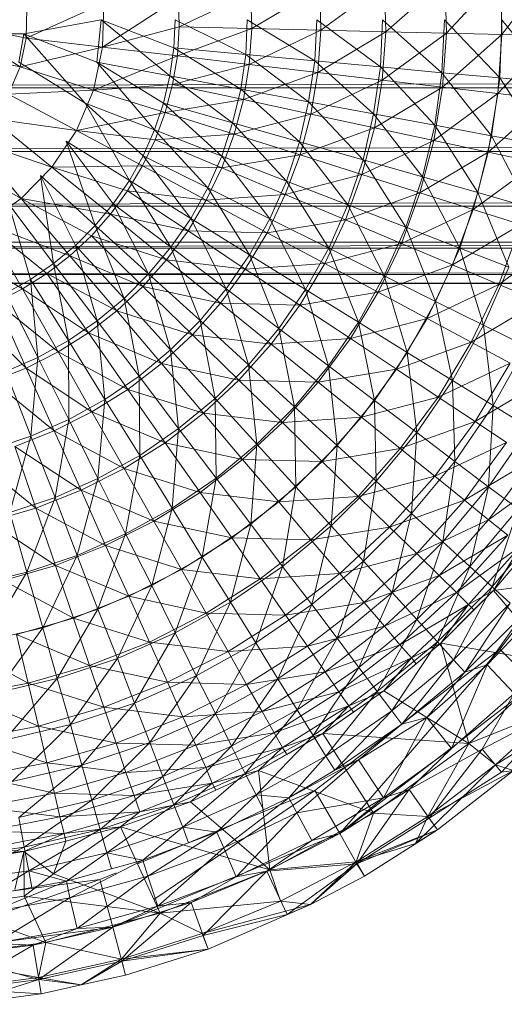
# Model space of a CAD drawing. Units: inches. Extents: x 19398 to 26118, y -1586 to 3166.
# Drawn here: x 20449 to 20478, y 0 to 60 of the extents above; entities that cross this region are included whole.
import ezdxf

# ---------------------------------------------------------------- set-up
doc = ezdxf.new("R2010")
doc.units = ezdxf.units.IN
doc.header["$MEASUREMENT"] = 0

msp = doc.modelspace()

# ---------------------------------------------------------------- linework, layer by layer
at = {"lineweight": 9}
for p, q in [((20481.091, 62.885), (20478.161, 59.078)), ((20471.045, 62.175), (20467.185, 59.335)), ((20471.115, 59.242), (20471.045, 62.175)), ((20474.719, 62.434), (20471.115, 59.242)), ((20474.789, 59.157), (20474.719, 62.434)), ((20478.068, 62.671), (20474.789, 59.157)), ((20478.161, 59.078), (20478.068, 62.671)), ((20462.929, 61.604), (20458.604, 59.536)), ((20462.999, 59.433), (20462.929, 61.604)), ((20467.115, 61.899), (20462.999, 59.433)), ((20467.185, 59.335), (20467.115, 61.899)), ((20454.023, 60.976), (20449.326, 58.859)), ((20458.558, 61.296), (20453.953, 58.312)), ((20453.953, 58.312), (20454.023, 60.976)), ((20458.604, 59.536), (20458.558, 61.296)), ((20449.326, 58.859), (20449.372, 60.648)), ((20444.605, 59.865), (20448.954, 57.109)), ((20444.605, 59.865), (20449.326, 58.859)), ((20453.86, 59.976), (20449.186, 59.109)), ((20453.86, 59.976), (20453.604, 57.401)), ((20458.279, 58.267), (20453.86, 59.976)), ((20453.86, 59.976), (20458.023, 56.573)), ((20458.348, 59.976), (20458.279, 58.267)), ((20462.627, 57.863), (20458.348, 59.976)), ((20462.72, 59.976), (20462.627, 57.863)), ((20466.813, 57.477), (20462.72, 59.976)), ((20466.929, 59.976), (20466.813, 57.477)), ((20470.789, 57.107), (20466.929, 59.976)), ((20470.929, 59.976), (20470.789, 57.107)), ((20474.51, 56.761), (20470.929, 59.976)), ((20474.673, 59.976), (20474.51, 56.761)), ((20478.022, 56.439), (20474.673, 59.976)), ((20478.161, 59.976), (20478.022, 56.439)), ((20481.207, 56.142), (20478.161, 59.976)), ((20458.604, 59.536), (20453.953, 58.312)), ((20458.488, 57.78), (20458.604, 59.536)), ((20462.999, 59.433), (20458.488, 57.78)), ((20462.999, 59.433), (20458.604, 59.536)), ((20462.836, 57.267), (20462.999, 59.433)), ((20467.185, 59.335), (20462.836, 57.267)), ((20467.185, 59.335), (20462.999, 59.433)), ((20466.999, 56.777), (20467.185, 59.335)), ((20471.115, 59.242), (20466.999, 56.777)), ((20471.115, 59.242), (20467.185, 59.335)), ((20470.906, 56.317), (20471.115, 59.242)), ((20474.789, 59.157), (20470.906, 56.317)), ((20474.789, 59.157), (20471.115, 59.242)), ((20474.557, 55.887), (20474.789, 59.157)), ((20478.161, 59.078), (20474.789, 59.157)), ((20449.186, 59.109), (20444.465, 59.109)), ((20449.186, 59.109), (20448.884, 57.402)), ((20448.954, 57.109), (20449.326, 58.859)), ((20453.604, 57.401), (20449.186, 59.109)), ((20449.186, 59.109), (20452.907, 54.913)), ((20453.953, 58.312), (20449.326, 58.859)), ((20478.161, 59.078), (20474.557, 55.887)), ((20477.905, 55.491), (20478.161, 59.078)), ((20481.207, 59.007), (20477.905, 55.491)), ((20481.207, 59.007), (20478.161, 59.078)), ((20444.256, 58.115), (20448.954, 57.109)), ((20453.953, 58.312), (20448.954, 57.109)), ((20453.395, 55.706), (20453.953, 58.312)), ((20458.488, 57.78), (20453.953, 58.312)), ((20458.279, 58.267), (20458.023, 56.573)), ((20462.627, 57.863), (20458.279, 58.267)), ((20462.325, 55.77), (20458.279, 58.267)), ((20452.907, 54.913), (20448.884, 57.402)), ((20458.488, 57.78), (20453.395, 55.706)), ((20453.604, 57.401), (20457.093, 53.285)), ((20458.023, 56.573), (20453.604, 57.401)), ((20457.651, 54.907), (20453.604, 57.401)), ((20458.186, 56.044), (20458.488, 57.78)), ((20462.836, 57.267), (20458.488, 57.78)), ((20462.627, 57.863), (20462.325, 55.77)), ((20466.813, 57.477), (20462.627, 57.863)), ((20466.441, 54.999), (20462.627, 57.863)), ((20466.813, 57.477), (20466.441, 54.999)), ((20470.789, 57.107), (20466.813, 57.477)), ((20470.371, 54.265), (20466.813, 57.477)), ((20448.256, 55.461), (20448.954, 57.109)), ((20453.395, 55.706), (20448.954, 57.109)), ((20462.836, 57.267), (20458.186, 56.044)), ((20462.488, 55.125), (20462.836, 57.267)), ((20466.999, 56.777), (20462.488, 55.125)), ((20466.999, 56.777), (20462.836, 57.267)), ((20466.58, 54.249), (20466.999, 56.777)), ((20470.906, 56.317), (20466.999, 56.777)), ((20470.789, 57.107), (20470.371, 54.265)), ((20474.51, 56.761), (20470.789, 57.107)), ((20474.092, 53.573), (20470.789, 57.107)), ((20474.51, 56.761), (20474.092, 53.573)), ((20478.022, 56.439), (20474.51, 56.761)), ((20477.533, 52.93), (20474.51, 56.761)), ((20458.023, 56.573), (20457.651, 54.907)), ((20462.325, 55.77), (20458.023, 56.573)), ((20461.836, 53.711), (20458.023, 56.573)), ((20470.906, 56.317), (20466.58, 54.249)), ((20470.441, 53.422), (20470.906, 56.317)), ((20474.557, 55.887), (20470.906, 56.317)), ((20478.022, 56.439), (20477.533, 52.93)), ((20481.207, 56.142), (20478.022, 56.439)), ((20480.673, 52.34), (20478.022, 56.439)), ((20387.818, 55.834), (20493.322, 56.128)), ((20493.283, 55.834), (20387.818, 55.834)), ((20453.395, 55.706), (20448.256, 55.461)), ((20452.372, 53.252), (20453.395, 55.706)), ((20458.186, 56.044), (20453.395, 55.706)), ((20457.744, 54.342), (20453.395, 55.706)), ((20457.744, 54.342), (20458.186, 56.044)), ((20462.488, 55.125), (20458.186, 56.044)), ((20462.325, 55.77), (20461.836, 53.711)), ((20466.441, 54.999), (20462.325, 55.77)), ((20465.883, 52.563), (20462.325, 55.77)), ((20474.557, 55.887), (20470.441, 53.422)), ((20474.022, 52.651), (20474.557, 55.887)), ((20477.905, 55.491), (20474.557, 55.887)), ((20452.372, 53.252), (20448.256, 55.461)), ((20462.488, 55.125), (20457.744, 54.342)), ((20461.93, 53.025), (20462.488, 55.125)), ((20466.58, 54.249), (20462.488, 55.125)), ((20466.441, 54.999), (20465.883, 52.563)), ((20470.371, 54.265), (20466.441, 54.999)), ((20469.743, 51.47), (20466.441, 54.999)), ((20477.905, 55.491), (20474.022, 52.651)), ((20477.324, 51.946), (20477.905, 55.491)), ((20480.928, 55.137), (20477.324, 51.946)), ((20480.928, 55.137), (20477.905, 55.491)), ((20457.093, 53.285), (20452.907, 54.913)), ((20452.907, 54.913), (20455.581, 50.223)), ((20456.418, 51.718), (20452.907, 54.913)), ((20457.651, 54.907), (20457.093, 53.285)), ((20461.836, 53.711), (20457.651, 54.907)), ((20461.185, 51.705), (20457.651, 54.907)), ((20450.884, 51.031), (20447.256, 53.97)), ((20452.372, 53.252), (20447.256, 53.97)), ((20457.744, 54.342), (20452.372, 53.252)), ((20457.139, 52.689), (20457.744, 54.342)), ((20461.93, 53.025), (20457.744, 54.342)), ((20466.58, 54.249), (20461.93, 53.025)), ((20465.929, 51.769), (20466.58, 54.249)), ((20470.441, 53.422), (20466.58, 54.249)), ((20470.371, 54.265), (20469.743, 51.47)), ((20474.092, 53.573), (20470.371, 54.265)), ((20473.347, 50.441), (20470.371, 54.265)), ((20450.884, 51.031), (20452.372, 53.252)), ((20456.372, 51.101), (20452.372, 53.252)), ((20457.139, 52.689), (20452.372, 53.252)), ((20457.093, 53.285), (20456.418, 51.718)), ((20461.185, 51.705), (20457.093, 53.285)), ((20460.325, 49.771), (20457.093, 53.285)), ((20461.836, 53.711), (20461.185, 51.705)), ((20465.883, 52.563), (20461.836, 53.711)), ((20465.092, 50.189), (20461.836, 53.711)), ((20470.441, 53.422), (20465.929, 51.769)), ((20469.673, 50.585), (20470.441, 53.422)), ((20474.022, 52.651), (20470.441, 53.422)), ((20474.092, 53.573), (20473.347, 50.441)), ((20477.533, 52.93), (20474.092, 53.573)), ((20476.696, 49.483), (20474.092, 53.573)), ((20449.023, 49.125), (20446, 52.689)), ((20450.884, 51.031), (20446, 52.689)), ((20455.581, 50.223), (20451.744, 52.598)), ((20451.744, 52.598), (20453.511, 47.495)), ((20454.604, 48.811), (20451.744, 52.598)), ((20456.372, 51.101), (20457.139, 52.689)), ((20461.93, 53.025), (20457.139, 52.689)), ((20461.185, 50.986), (20457.139, 52.689)), ((20461.185, 50.986), (20461.93, 53.025)), ((20465.929, 51.769), (20461.93, 53.025)), ((20465.883, 52.563), (20465.092, 50.189)), ((20469.743, 51.47), (20465.883, 52.563)), ((20468.813, 48.746), (20465.883, 52.563)), ((20474.022, 52.651), (20469.673, 50.585)), ((20473.185, 49.481), (20474.022, 52.651)), ((20477.324, 51.946), (20474.022, 52.651)), ((20477.533, 52.93), (20476.696, 49.483)), ((20480.673, 52.34), (20477.533, 52.93)), ((20479.789, 48.604), (20477.533, 52.93)), ((20387.818, 51.977), (20492.806, 52.249)), ((20492.77, 51.977), (20387.818, 51.977)), ((20449.023, 49.125), (20444.535, 51.664)), ((20456.418, 51.718), (20455.581, 50.223)), ((20460.325, 49.771), (20456.418, 51.718)), ((20459.302, 47.923), (20456.418, 51.718)), ((20461.185, 51.705), (20460.325, 49.771)), ((20465.929, 51.769), (20461.185, 50.986)), ((20465.092, 50.189), (20461.185, 51.705)), ((20464.092, 47.9), (20461.185, 51.705)), ((20465.022, 49.362), (20465.929, 51.769)), ((20469.673, 50.585), (20465.929, 51.769)), ((20469.743, 51.47), (20468.813, 48.746)), ((20473.347, 50.441), (20469.743, 51.47)), ((20472.324, 47.387), (20469.743, 51.47)), ((20477.324, 51.946), (20473.185, 49.481)), ((20476.417, 48.47), (20477.324, 51.946)), ((20480.3, 51.31), (20477.324, 51.946)), ((20449.023, 49.125), (20450.884, 51.031)), ((20456.372, 51.101), (20450.884, 51.031)), ((20454.442, 48.17), (20450.884, 51.031)), ((20455.465, 49.59), (20450.884, 51.031)), ((20455.465, 49.59), (20456.372, 51.101)), ((20460.232, 49.026), (20456.372, 51.101)), ((20461.185, 50.986), (20456.372, 51.101)), ((20460.232, 49.026), (20461.185, 50.986)), ((20465.022, 49.362), (20461.185, 50.986)), ((20480.3, 51.31), (20476.417, 48.47)), ((20453.511, 47.495), (20450.186, 50.532)), ((20450.186, 50.532), (20450.977, 45.192)), ((20452.302, 46.285), (20450.186, 50.532)), ((20455.581, 50.223), (20454.604, 48.811)), ((20459.302, 47.923), (20455.581, 50.223)), ((20458.093, 46.178), (20455.581, 50.223)), ((20465.092, 50.189), (20464.092, 47.9)), ((20469.673, 50.585), (20465.022, 49.362)), ((20468.813, 48.746), (20465.092, 50.189)), ((20467.673, 46.12), (20465.092, 50.189)), ((20468.673, 47.83), (20469.673, 50.585)), ((20473.185, 49.481), (20469.673, 50.585)), ((20473.347, 50.441), (20472.324, 47.387)), ((20476.696, 49.483), (20473.347, 50.441)), ((20475.603, 46.124), (20473.347, 50.441)), ((20454.442, 48.17), (20455.465, 49.59)), ((20459.139, 47.163), (20455.465, 49.59)), ((20460.232, 49.026), (20455.465, 49.59)), ((20460.325, 49.771), (20459.302, 47.923)), ((20464.092, 47.9), (20460.325, 49.771)), ((20462.86, 45.713), (20460.325, 49.771)), ((20446.837, 47.599), (20449.023, 49.125)), ((20451.977, 45.655), (20449.023, 49.125)), ((20453.279, 46.855), (20449.023, 49.125)), ((20454.442, 48.17), (20449.023, 49.125)), ((20459.139, 47.163), (20460.232, 49.026)), ((20465.022, 49.362), (20460.232, 49.026)), ((20463.929, 47.048), (20460.232, 49.026)), ((20463.929, 47.048), (20465.022, 49.362)), ((20468.673, 47.83), (20465.022, 49.362)), ((20473.185, 49.481), (20468.673, 47.83)), ((20472.068, 46.403), (20473.185, 49.481)), ((20476.417, 48.47), (20473.185, 49.481)), ((20476.696, 49.483), (20475.603, 46.124)), ((20479.789, 48.604), (20476.696, 49.483)), ((20478.58, 44.964), (20476.696, 49.483)), ((20387.818, 48.662), (20492.36, 48.894)), ((20492.329, 48.662), (20387.818, 48.662)), ((20450.977, 45.192), (20448.279, 48.79)), ((20449.581, 44.224), (20448.279, 48.79)), ((20454.604, 48.811), (20453.511, 47.495)), ((20458.093, 46.178), (20454.604, 48.811)), ((20456.744, 44.551), (20454.604, 48.811)), ((20468.813, 48.746), (20467.673, 46.12)), ((20472.324, 47.387), (20468.813, 48.746)), ((20471.022, 44.444), (20468.813, 48.746)), ((20476.417, 48.47), (20472.068, 46.403)), ((20475.161, 45.097), (20476.417, 48.47)), ((20479.301, 47.559), (20476.417, 48.47)), ((20453.279, 46.855), (20454.442, 48.17)), ((20457.837, 45.412), (20454.442, 48.17)), ((20459.139, 47.163), (20454.442, 48.17)), ((20459.302, 47.923), (20458.093, 46.178)), ((20462.86, 45.713), (20459.302, 47.923)), ((20461.441, 43.649), (20459.302, 47.923)), ((20464.092, 47.9), (20462.86, 45.713)), ((20468.673, 47.83), (20463.929, 47.048)), ((20467.673, 46.12), (20464.092, 47.9)), ((20466.255, 43.611), (20464.092, 47.9)), ((20467.418, 45.182), (20468.673, 47.83)), ((20472.068, 46.403), (20468.673, 47.83)), ((20449.093, 43.642), (20446.837, 47.599)), ((20450.581, 44.581), (20446.837, 47.599)), ((20451.977, 45.655), (20446.837, 47.599)), ((20453.511, 47.495), (20452.302, 46.285)), ((20456.744, 44.551), (20453.511, 47.495)), ((20455.255, 43.056), (20453.511, 47.495)), ((20472.324, 47.387), (20471.022, 44.444)), ((20475.603, 46.124), (20472.324, 47.387)), ((20474.138, 42.884), (20472.324, 47.387)), ((20479.301, 47.559), (20475.161, 45.097)), ((20477.975, 43.916), (20479.301, 47.559)), ((20451.977, 45.655), (20453.279, 46.855)), ((20456.395, 43.79), (20453.279, 46.855)), ((20457.837, 45.412), (20453.279, 46.855)), ((20457.837, 45.412), (20459.139, 47.163)), ((20462.604, 44.848), (20459.139, 47.163)), ((20463.929, 47.048), (20459.139, 47.163)), ((20462.604, 44.848), (20463.929, 47.048)), ((20467.418, 45.182), (20463.929, 47.048)), ((20481.859, 46.755), (20477.975, 43.916)), ((20389.516, 46.476), (20489.999, 46.476)), ((20389.789, 46.123), (20489.87, 46.294)), ((20489.747, 46.12), (20389.792, 46.12)), ((20449.093, 43.642), (20444.419, 46.508)), ((20452.302, 46.285), (20450.977, 45.192)), ((20455.255, 43.056), (20452.302, 46.285)), ((20453.628, 41.706), (20452.302, 46.285)), ((20458.093, 46.178), (20456.744, 44.551)), ((20461.441, 43.649), (20458.093, 46.178)), ((20459.86, 41.723), (20458.093, 46.178)), ((20467.673, 46.12), (20466.255, 43.611)), ((20472.068, 46.403), (20467.418, 45.182)), ((20471.022, 44.444), (20467.673, 46.12)), ((20469.464, 41.632), (20467.673, 46.12)), ((20470.65, 43.445), (20472.068, 46.403)), ((20475.161, 45.097), (20472.068, 46.403)), ((20475.603, 46.124), (20474.138, 42.884)), ((20478.58, 44.964), (20475.603, 46.124)), ((20477.045, 41.451), (20475.603, 46.124)), ((20450.581, 44.581), (20451.977, 45.655)), ((20454.814, 42.309), (20451.977, 45.655)), ((20456.395, 43.79), (20451.977, 45.655)), ((20456.395, 43.79), (20457.837, 45.412)), ((20461.092, 42.781), (20457.837, 45.412)), ((20462.604, 44.848), (20457.837, 45.412)), ((20462.86, 45.713), (20461.441, 43.649)), ((20466.255, 43.611), (20462.86, 45.713)), ((20464.627, 41.242), (20462.86, 45.713)), ((20450.977, 45.192), (20449.581, 44.224)), ((20453.628, 41.706), (20450.977, 45.192)), ((20451.884, 40.51), (20450.977, 45.192)), ((20461.092, 42.781), (20462.604, 44.848)), ((20467.418, 45.182), (20462.604, 44.848)), ((20465.906, 42.665), (20462.604, 44.848)), ((20465.906, 42.665), (20467.418, 45.182)), ((20470.65, 43.445), (20467.418, 45.182)), ((20475.161, 45.097), (20470.65, 43.445)), ((20473.626, 41.851), (20475.161, 45.097)), ((20477.975, 43.916), (20475.161, 45.097)), ((20478.58, 44.964), (20477.045, 41.451)), ((20390.841, 44.524), (20488.788, 44.629)), ((20488.788, 44.521), (20390.841, 44.521)), ((20449.581, 44.224), (20448.093, 43.392)), ((20449.093, 43.642), (20450.581, 44.581)), ((20451.884, 40.51), (20449.581, 44.224)), ((20450.023, 39.481), (20449.581, 44.224)), ((20453.093, 40.983), (20450.581, 44.581)), ((20454.814, 42.309), (20450.581, 44.581)), ((20456.744, 44.551), (20455.255, 43.056)), ((20459.86, 41.723), (20456.744, 44.551)), ((20458.069, 39.954), (20456.744, 44.551)), ((20471.022, 44.444), (20469.464, 41.632)), ((20474.138, 42.884), (20471.022, 44.444)), ((20472.417, 39.789), (20471.022, 44.444)), ((20391.129, 43.977), (20488.521, 44.013)), ((20488.508, 43.976), (20391.13, 43.976)), ((20447.535, 42.847), (20449.093, 43.642)), ((20451.256, 39.825), (20449.093, 43.642)), ((20453.093, 40.983), (20449.093, 43.642)), ((20454.814, 42.309), (20456.395, 43.79)), ((20459.395, 40.866), (20456.395, 43.79)), ((20461.092, 42.781), (20456.395, 43.79)), ((20461.441, 43.649), (20459.86, 41.723)), ((20464.627, 41.242), (20461.441, 43.649)), ((20462.79, 39.033), (20461.441, 43.649)), ((20466.255, 43.611), (20464.627, 41.242)), ((20469.464, 41.632), (20466.255, 43.611)), ((20467.65, 38.976), (20466.255, 43.611)), ((20477.975, 43.916), (20473.626, 41.851)), ((20476.301, 40.415), (20477.975, 43.916)), ((20480.44, 42.877), (20477.975, 43.916)), ((20450.023, 39.481), (20448.093, 43.392)), ((20455.255, 43.056), (20453.628, 41.706)), ((20458.069, 39.954), (20455.255, 43.056)), ((20456.162, 38.356), (20455.255, 43.056)), ((20470.65, 43.445), (20465.906, 42.665)), ((20468.976, 40.632), (20470.65, 43.445)), ((20473.626, 41.851), (20470.65, 43.445)), ((20449.326, 38.844), (20447.535, 42.847)), ((20451.256, 39.825), (20447.535, 42.847)), ((20459.395, 40.866), (20461.092, 42.781)), ((20464.162, 40.3), (20461.092, 42.781)), ((20465.906, 42.665), (20461.092, 42.781)), ((20464.162, 40.3), (20465.906, 42.665)), ((20468.976, 40.632), (20465.906, 42.665)), ((20474.138, 42.884), (20472.417, 39.789)), ((20477.045, 41.451), (20474.138, 42.884)), ((20475.161, 38.098), (20474.138, 42.884)), ((20480.44, 42.877), (20476.301, 40.415)), ((20449.326, 38.844), (20445.884, 42.201)), ((20453.093, 40.983), (20454.814, 42.309)), ((20457.534, 39.117), (20454.814, 42.309)), ((20459.395, 40.866), (20454.814, 42.309)), ((20473.626, 41.851), (20468.976, 40.632)), ((20471.766, 38.767), (20473.626, 41.851)), ((20476.301, 40.415), (20473.626, 41.851)), ((20453.628, 41.706), (20451.884, 40.51)), ((20456.162, 38.356), (20453.628, 41.706)), ((20454.093, 36.941), (20453.628, 41.706)), ((20459.86, 41.723), (20458.069, 39.954)), ((20462.79, 39.033), (20459.86, 41.723)), ((20460.767, 37.003), (20459.86, 41.723)), ((20464.627, 41.242), (20462.79, 39.033)), ((20467.65, 38.976), (20464.627, 41.242)), ((20465.58, 36.5), (20464.627, 41.242)), ((20469.464, 41.632), (20467.65, 38.976)), ((20472.417, 39.789), (20469.464, 41.632)), ((20470.441, 36.867), (20469.464, 41.632)), ((20477.045, 41.451), (20475.161, 38.098)), ((20479.626, 40.159), (20477.045, 41.451)), ((20477.626, 36.572), (20477.045, 41.451)), ((20451.256, 39.825), (20453.093, 40.983)), ((20455.488, 37.552), (20453.093, 40.983)), ((20457.534, 39.117), (20453.093, 40.983)), ((20457.534, 39.117), (20459.395, 40.866)), ((20462.209, 38.107), (20459.395, 40.866)), ((20464.162, 40.3), (20459.395, 40.866)), ((20468.976, 40.632), (20464.162, 40.3)), ((20467.022, 37.989), (20468.976, 40.632)), ((20471.766, 38.767), (20468.976, 40.632)), ((20451.884, 40.51), (20450.023, 39.481)), ((20454.093, 36.941), (20451.884, 40.51)), ((20451.907, 35.724), (20451.884, 40.51)), ((20462.209, 38.107), (20464.162, 40.3)), ((20467.022, 37.989), (20464.162, 40.3)), ((20476.301, 40.415), (20471.766, 38.767)), ((20474.301, 37.087), (20476.301, 40.415)), ((20478.649, 39.149), (20476.301, 40.415)), ((20479.626, 40.159), (20477.626, 36.572)), ((20450.023, 39.481), (20448.093, 38.626)), ((20449.326, 38.844), (20451.256, 39.825)), ((20449.605, 34.712), (20450.023, 39.481)), ((20451.907, 35.724), (20450.023, 39.481)), ((20453.302, 36.184), (20451.256, 39.825)), ((20455.488, 37.552), (20451.256, 39.825)), ((20458.069, 39.954), (20456.162, 38.356)), ((20460.767, 37.003), (20458.069, 39.954)), ((20458.558, 35.168), (20458.069, 39.954)), ((20472.417, 39.789), (20470.441, 36.867)), ((20475.161, 38.098), (20472.417, 39.789)), ((20472.999, 34.931), (20472.417, 39.789)), ((20447.302, 38.049), (20449.326, 38.844)), ((20451.023, 35.026), (20449.326, 38.844)), ((20453.302, 36.184), (20449.326, 38.844)), ((20455.488, 37.552), (20457.534, 39.117)), ((20460.069, 36.107), (20457.534, 39.117)), ((20462.209, 38.107), (20457.534, 39.117)), ((20462.79, 39.033), (20460.767, 37.003)), ((20465.58, 36.5), (20462.79, 39.033)), ((20463.302, 34.224), (20462.79, 39.033)), ((20467.65, 38.976), (20465.58, 36.5)), ((20470.441, 36.867), (20467.65, 38.976)), ((20468.162, 34.142), (20467.65, 38.976)), ((20478.649, 39.149), (20474.301, 37.087)), ((20476.533, 35.606), (20478.649, 39.149)), ((20449.605, 34.712), (20448.093, 38.626)), ((20456.162, 38.356), (20454.093, 36.941)), ((20458.558, 35.168), (20456.162, 38.356)), ((20456.209, 33.545), (20456.162, 38.356)), ((20471.766, 38.767), (20467.022, 37.989)), ((20469.65, 35.869), (20471.766, 38.767)), ((20474.301, 37.087), (20471.766, 38.767)), ((20451.023, 35.026), (20447.302, 38.049)), ((20460.069, 36.107), (20462.209, 38.107)), ((20464.86, 35.539), (20462.209, 38.107)), ((20467.022, 37.989), (20462.209, 38.107)), ((20464.86, 35.539), (20467.022, 37.989)), ((20469.65, 35.869), (20467.022, 37.989)), ((20475.161, 38.098), (20472.999, 34.931)), ((20477.626, 36.572), (20475.161, 38.098)), ((20475.301, 33.184), (20475.161, 38.098)), ((20480.673, 38.065), (20476.533, 35.606)), ((20453.302, 36.184), (20455.488, 37.552)), ((20457.744, 34.315), (20455.488, 37.552)), ((20460.069, 36.107), (20455.488, 37.552)), ((20474.301, 37.087), (20469.65, 35.869)), ((20471.999, 33.959), (20474.301, 37.087)), ((20476.533, 35.606), (20474.301, 37.087)), ((20454.093, 36.941), (20451.907, 35.724)), ((20453.674, 32.148), (20454.093, 36.941)), ((20456.209, 33.545), (20454.093, 36.941)), ((20460.767, 37.003), (20458.558, 35.168)), ((20463.302, 34.224), (20460.767, 37.003)), ((20460.837, 32.167), (20460.767, 37.003)), ((20465.58, 36.5), (20463.302, 34.224)), ((20468.162, 34.142), (20465.58, 36.5)), ((20465.673, 31.638), (20465.58, 36.5)), ((20470.441, 36.867), (20468.162, 34.142)), ((20472.999, 34.931), (20470.441, 36.867)), ((20470.534, 31.978), (20470.441, 36.867)), ((20477.626, 36.572), (20475.301, 33.184)), ((20477.347, 31.639), (20477.626, 36.572)), ((20479.812, 35.222), (20477.626, 36.572)), ((20451.023, 35.026), (20453.302, 36.184)), ((20455.255, 32.751), (20453.302, 36.184)), ((20457.744, 34.315), (20453.302, 36.184)), ((20457.744, 34.315), (20460.069, 36.107)), ((20462.441, 33.304), (20460.069, 36.107)), ((20464.86, 35.539), (20460.069, 36.107)), ((20469.65, 35.869), (20464.86, 35.539)), ((20467.255, 33.183), (20469.65, 35.869)), ((20471.999, 33.959), (20469.65, 35.869)), ((20451.907, 35.724), (20449.605, 34.712)), ((20451.07, 30.988), (20451.907, 35.724)), ((20453.674, 32.148), (20451.907, 35.724)), ((20462.441, 33.304), (20464.86, 35.539)), ((20467.255, 33.183), (20464.86, 35.539)), ((20476.533, 35.606), (20471.999, 33.959)), ((20474.092, 32.275), (20476.533, 35.606)), ((20478.44, 34.336), (20476.533, 35.606)), ((20449.605, 34.712), (20447.233, 33.917)), ((20448.326, 30.076), (20449.605, 34.712)), ((20448.628, 34.087), (20451.023, 35.026)), ((20451.07, 30.988), (20449.605, 34.712)), ((20452.651, 31.426), (20451.023, 35.026)), ((20455.255, 32.751), (20451.023, 35.026)), ((20458.558, 35.168), (20456.209, 33.545)), ((20458.162, 30.347), (20458.558, 35.168)), ((20460.837, 32.167), (20458.558, 35.168)), ((20472.999, 34.931), (20470.534, 31.978)), ((20472.673, 30.026), (20472.999, 34.931)), ((20475.301, 33.184), (20472.999, 34.931)), ((20479.812, 35.222), (20477.347, 31.639)), ((20449.907, 30.35), (20448.628, 34.087)), ((20452.651, 31.426), (20448.628, 34.087)), ((20455.255, 32.751), (20457.744, 34.315)), ((20459.86, 31.302), (20457.744, 34.315)), ((20462.441, 33.304), (20457.744, 34.315)), ((20463.302, 34.224), (20460.837, 32.167)), ((20462.929, 29.374), (20463.302, 34.224)), ((20465.673, 31.638), (20463.302, 34.224)), ((20468.162, 34.142), (20465.673, 31.638)), ((20467.813, 29.265), (20468.162, 34.142)), ((20470.534, 31.978), (20468.162, 34.142)), ((20478.44, 34.336), (20474.092, 32.275)), ((20475.882, 30.831), (20478.44, 34.336)), ((20456.209, 33.545), (20453.674, 32.148)), ((20455.349, 28.781), (20456.209, 33.545)), ((20458.162, 30.347), (20456.209, 33.545)), ((20471.999, 33.959), (20467.255, 33.183)), ((20469.441, 31.06), (20471.999, 33.959)), ((20474.092, 32.275), (20471.999, 33.959)), ((20449.907, 30.35), (20446.186, 33.375)), ((20459.86, 31.302), (20462.441, 33.304)), ((20464.627, 30.731), (20462.441, 33.304)), ((20467.255, 33.183), (20462.441, 33.304)), ((20464.627, 30.731), (20467.255, 33.183)), ((20469.441, 31.06), (20467.255, 33.183)), ((20475.301, 33.184), (20472.673, 30.026)), ((20474.58, 28.297), (20475.301, 33.184)), ((20477.347, 31.639), (20475.301, 33.184)), ((20480.021, 33.289), (20475.882, 30.831)), ((20477.347, 29.641), (20480.021, 33.289)), ((20486.579, 32.977), (20478.022, 21.793)), ((20452.651, 31.426), (20455.255, 32.751)), ((20457.069, 29.554), (20455.255, 32.751)), ((20459.86, 31.302), (20455.255, 32.751)), ((20474.092, 32.275), (20469.441, 31.06)), ((20471.348, 29.188), (20474.092, 32.275)), ((20475.882, 30.831), (20474.092, 32.275)), ((20481.254, 32.474), (20477.347, 29.641)), ((20453.674, 32.148), (20451.07, 30.988)), ((20452.418, 27.481), (20453.674, 32.148)), ((20455.349, 28.781), (20453.674, 32.148)), ((20460.837, 32.167), (20458.162, 30.347)), ((20459.999, 27.372), (20460.837, 32.167)), ((20462.929, 29.374), (20460.837, 32.167)), ((20470.534, 31.978), (20467.813, 29.265)), ((20469.766, 27.121), (20470.534, 31.978)), ((20472.673, 30.026), (20470.534, 31.978)), ((20449.907, 30.35), (20452.651, 31.426)), ((20454.139, 28.071), (20452.651, 31.426)), ((20457.069, 29.554), (20452.651, 31.426)), ((20457.069, 29.554), (20459.86, 31.302)), ((20461.79, 28.538), (20459.86, 31.302)), ((20464.627, 30.731), (20459.86, 31.302)), ((20465.673, 31.638), (20462.929, 29.374)), ((20469.441, 31.06), (20464.627, 30.731)), ((20464.86, 26.813), (20465.673, 31.638)), ((20467.813, 29.265), (20465.673, 31.638)), ((20466.58, 28.414), (20469.441, 31.06)), ((20471.348, 29.188), (20469.441, 31.06)), ((20477.347, 31.639), (20474.58, 28.297)), ((20476.208, 26.807), (20477.347, 31.639)), ((20479.138, 30.305), (20477.347, 31.639)), ((20451.07, 30.988), (20448.326, 30.076)), ((20449.372, 26.458), (20451.07, 30.988)), ((20452.418, 27.481), (20451.07, 30.988)), ((20461.79, 28.538), (20464.627, 30.731)), ((20466.58, 28.414), (20464.627, 30.731)), ((20475.882, 30.831), (20471.348, 29.188)), ((20472.999, 27.584), (20475.882, 30.831)), ((20477.347, 29.641), (20475.882, 30.831)), ((20447.093, 29.535), (20449.907, 30.35)), ((20449.372, 26.458), (20448.326, 30.076)), ((20451.093, 26.871), (20449.907, 30.35)), ((20454.139, 28.071), (20449.907, 30.35)), ((20458.162, 30.347), (20455.349, 28.781)), ((20456.93, 25.65), (20458.162, 30.347)), ((20459.999, 27.372), (20458.162, 30.347)), ((20472.673, 30.026), (20469.766, 27.121)), ((20471.51, 25.226), (20472.673, 30.026)), ((20474.58, 28.297), (20472.673, 30.026)), ((20479.138, 30.305), (20476.208, 26.807)), ((20477.556, 25.566), (20479.138, 30.305)), ((20451.093, 26.871), (20447.093, 29.535)), ((20454.139, 28.071), (20457.069, 29.554)), ((20458.744, 26.621), (20457.069, 29.554)), ((20461.79, 28.538), (20457.069, 29.554)), ((20462.929, 29.374), (20459.999, 27.372)), ((20461.697, 24.643), (20462.929, 29.374)), ((20464.86, 26.813), (20462.929, 29.374)), ((20477.347, 29.641), (20472.999, 27.584)), ((20474.347, 26.262), (20477.347, 29.641)), ((20478.51, 28.715), (20477.347, 29.641)), ((20455.349, 28.781), (20452.418, 27.481)), ((20453.674, 24.218), (20455.349, 28.781)), ((20456.93, 25.65), (20455.349, 28.781)), ((20467.813, 29.265), (20464.86, 26.813)), ((20471.348, 29.188), (20466.58, 28.414)), ((20466.627, 24.499), (20467.813, 29.265)), ((20469.766, 27.121), (20467.813, 29.265)), ((20468.324, 26.372), (20471.348, 29.188)), ((20472.999, 27.584), (20471.348, 29.188)), ((20478.51, 28.715), (20474.347, 26.262)), ((20475.394, 25.233), (20478.51, 28.715)), ((20480.603, 29.195), (20477.556, 25.566)), ((20477.649, 25.346), (20480.556, 28.807)), ((20458.744, 26.621), (20461.79, 28.538)), ((20463.511, 26.047), (20461.79, 28.538)), ((20466.58, 28.414), (20461.79, 28.538)), ((20463.511, 26.047), (20466.58, 28.414)), ((20468.324, 26.372), (20466.58, 28.414)), ((20474.58, 28.297), (20471.51, 25.226)), ((20472.999, 23.591), (20474.58, 28.297)), ((20476.208, 26.807), (20474.58, 28.297)), ((20452.418, 27.481), (20449.372, 26.458)), ((20450.326, 23.092), (20452.418, 27.481)), ((20451.093, 26.871), (20454.139, 28.071)), ((20453.674, 24.218), (20452.418, 27.481)), ((20455.535, 24.996), (20454.139, 28.071)), ((20458.744, 26.621), (20454.139, 28.071)), ((20472.999, 27.584), (20468.324, 26.372)), ((20469.813, 24.621), (20472.999, 27.584)), ((20474.347, 26.262), (20472.999, 27.584)), ((20479.301, 28.061), (20475.394, 25.233)), ((20476.138, 24.505), (20479.301, 28.061)), ((20479.301, 28.061), (20477.649, 25.346)), ((20459.999, 27.372), (20456.93, 25.65)), ((20458.348, 22.775), (20459.999, 27.372)), ((20461.697, 24.643), (20459.999, 27.372)), ((20469.766, 27.121), (20466.627, 24.499)), ((20468.162, 22.451), (20469.766, 27.121)), ((20471.51, 25.226), (20469.766, 27.121)), ((20449.372, 26.458), (20446.233, 25.721)), ((20446.884, 22.282), (20449.372, 26.458)), ((20447.954, 25.961), (20451.093, 26.871)), ((20450.326, 23.092), (20449.372, 26.458)), ((20452.186, 23.679), (20451.093, 26.871)), ((20455.535, 24.996), (20451.093, 26.871)), ((20455.535, 24.996), (20458.744, 26.621)), ((20460.232, 23.977), (20458.744, 26.621)), ((20463.511, 26.047), (20458.744, 26.621)), ((20464.86, 26.813), (20461.697, 24.643)), ((20463.232, 22.178), (20464.86, 26.813)), ((20468.324, 26.372), (20463.511, 26.047)), ((20466.627, 24.499), (20464.86, 26.813)), ((20465.046, 23.851), (20468.324, 26.372)), ((20469.813, 24.621), (20468.324, 26.372)), ((20476.208, 26.807), (20472.999, 23.591)), ((20474.254, 22.23), (20476.208, 26.807)), ((20477.556, 25.566), (20476.208, 26.807)), ((20477.649, 25.346), (20485.951, 26.473)), ((20452.186, 23.679), (20447.954, 25.961)), ((20460.232, 23.977), (20463.511, 26.047)), ((20465.046, 23.851), (20463.511, 26.047)), ((20474.347, 26.262), (20469.813, 24.621)), ((20471.045, 23.178), (20474.347, 26.262)), ((20475.394, 25.233), (20474.347, 26.262)), ((20456.93, 25.65), (20453.674, 24.218)), ((20454.86, 21.224), (20456.93, 25.65)), ((20458.348, 22.775), (20456.93, 25.65)), ((20471.51, 25.226), (20468.162, 22.451)), ((20469.487, 20.687), (20471.51, 25.226)), ((20475.394, 25.233), (20471.045, 23.178)), ((20472.999, 23.591), (20471.51, 25.226)), ((20471.975, 22.054), (20475.394, 25.233)), ((20477.556, 25.566), (20474.254, 22.23)), ((20474.464, 22.155), (20477.649, 25.346)), ((20475.231, 21.152), (20477.556, 25.566)), ((20476.138, 24.505), (20475.394, 25.233)), ((20476.138, 24.505), (20477.649, 25.346)), ((20477.649, 25.346), (20476.463, 24.176)), ((20478.649, 24.582), (20477.556, 25.566)), ((20477.649, 25.346), (20481.37, 20.957)), ((20452.186, 23.679), (20455.535, 24.996)), ((20456.79, 22.224), (20455.535, 24.996)), ((20460.232, 23.977), (20455.535, 24.996)), ((20461.697, 24.643), (20458.348, 22.775)), ((20459.627, 20.179), (20461.697, 24.643)), ((20463.232, 22.178), (20461.697, 24.643)), ((20466.627, 24.499), (20463.232, 22.178)), ((20464.581, 19.996), (20466.627, 24.499)), ((20469.813, 24.621), (20465.046, 23.851)), ((20466.371, 21.969), (20469.813, 24.621)), ((20468.162, 22.451), (20466.627, 24.499)), ((20471.045, 23.178), (20469.813, 24.621)), ((20476.138, 24.505), (20471.975, 22.054)), ((20472.673, 21.261), (20476.138, 24.505)), ((20476.138, 24.505), (20474.464, 22.155)), ((20475.231, 21.152), (20478.649, 24.582)), ((20475.905, 20.396), (20478.649, 24.582)), ((20476.138, 24.505), (20476.463, 24.176)), ((20453.674, 24.218), (20450.326, 23.092)), ((20451.209, 20.004), (20453.674, 24.218)), ((20454.86, 21.224), (20453.674, 24.218)), ((20456.79, 22.224), (20460.232, 23.977)), ((20461.557, 21.647), (20460.232, 23.977)), ((20465.046, 23.851), (20460.232, 23.977)), ((20474.464, 22.155), (20476.463, 24.176)), ((20475.905, 20.396), (20479.417, 23.893)), ((20477.254, 20.833), (20480.603, 24.346)), ((20479.417, 23.893), (20477.254, 20.833)), ((20448.744, 22.681), (20452.186, 23.679)), ((20453.163, 20.803), (20452.186, 23.679)), ((20456.79, 22.224), (20452.186, 23.679)), ((20461.557, 21.647), (20465.046, 23.851)), ((20466.371, 21.969), (20465.046, 23.851)), ((20472.999, 23.591), (20469.487, 20.687)), ((20470.603, 19.216), (20472.999, 23.591)), ((20474.254, 22.23), (20472.999, 23.591)), ((20450.326, 23.092), (20446.884, 22.282)), ((20447.465, 19.126), (20450.326, 23.092)), ((20451.209, 20.004), (20450.326, 23.092)), ((20458.348, 22.775), (20454.86, 21.224)), ((20455.883, 18.521), (20458.348, 22.775)), ((20459.627, 20.179), (20458.348, 22.775)), ((20471.045, 23.178), (20466.371, 21.969)), ((20467.441, 20.418), (20471.045, 23.178)), ((20471.975, 22.054), (20471.045, 23.178)), ((20449.442, 19.726), (20448.744, 22.681)), ((20453.163, 20.803), (20448.744, 22.681)), ((20453.163, 20.803), (20456.79, 22.224)), ((20457.883, 19.781), (20456.79, 22.224)), ((20461.557, 21.647), (20456.79, 22.224)), ((20463.232, 22.178), (20459.627, 20.179)), ((20460.79, 17.883), (20463.232, 22.178)), ((20464.581, 19.996), (20463.232, 22.178)), ((20468.162, 22.451), (20464.581, 19.996)), ((20465.743, 18.116), (20468.162, 22.451)), ((20469.487, 20.687), (20468.162, 22.451)), ((20474.254, 22.23), (20470.603, 19.216)), ((20470.999, 19.257), (20474.464, 22.155)), ((20471.487, 18.052), (20474.254, 22.23)), ((20472.673, 21.261), (20474.464, 22.155)), ((20474.464, 22.155), (20472.952, 20.903)), ((20475.231, 21.152), (20474.254, 22.23)), ((20474.464, 22.155), (20476.161, 16.058)), ((20474.464, 22.155), (20481.37, 20.957)), ((20449.442, 19.726), (20445.21, 22.011)), ((20457.883, 19.781), (20461.557, 21.647)), ((20466.371, 21.969), (20461.557, 21.647)), ((20462.674, 19.65), (20461.557, 21.647)), ((20462.674, 19.65), (20466.371, 21.969)), ((20467.441, 20.418), (20466.371, 21.969)), ((20478.022, 21.793), (20466.813, 13.21)), ((20471.975, 22.054), (20467.441, 20.418)), ((20468.278, 19.21), (20471.975, 22.054)), ((20468.324, 10.613), (20478.022, 21.793)), ((20472.673, 21.261), (20471.975, 22.054)), ((20480.114, 19.671), (20478.022, 21.793)), ((20454.86, 21.224), (20451.209, 20.004)), ((20452, 17.216), (20454.86, 21.224)), ((20455.883, 18.521), (20454.86, 21.224)), ((20472.673, 21.261), (20468.278, 19.21)), ((20468.883, 18.357), (20472.673, 21.261)), ((20472.673, 21.261), (20470.999, 19.257)), ((20471.487, 18.052), (20475.231, 21.152)), ((20472.092, 17.238), (20475.231, 21.152)), ((20472.673, 21.261), (20472.952, 20.903)), ((20475.905, 20.396), (20475.231, 21.152)), ((20476.161, 16.058), (20481.37, 20.957)), ((20449.442, 19.726), (20453.163, 20.803)), ((20454.023, 18.268), (20453.163, 20.803)), ((20457.883, 19.781), (20453.163, 20.803)), ((20467.441, 20.418), (20462.674, 19.65)), ((20463.627, 18.005), (20467.441, 20.418)), ((20469.487, 20.687), (20465.743, 18.116)), ((20466.72, 16.549), (20469.487, 20.687)), ((20468.278, 19.21), (20467.441, 20.418)), ((20470.603, 19.216), (20469.487, 20.687)), ((20470.999, 19.257), (20472.952, 20.903)), ((20472.092, 17.238), (20475.905, 20.396)), ((20473.603, 17.636), (20477.254, 20.833)), ((20475.905, 20.396), (20473.603, 17.636)), ((20475.091, 15.764), (20477.254, 20.833)), ((20475.905, 20.396), (20477.254, 20.833)), ((20478.905, 19.102), (20477.254, 20.833)), ((20445.628, 19.002), (20449.442, 19.726)), ((20451.209, 20.004), (20447.465, 19.126)), ((20448, 16.276), (20451.209, 20.004)), ((20450.07, 17.121), (20449.442, 19.726)), ((20454.023, 18.268), (20449.442, 19.726)), ((20452, 17.216), (20451.209, 20.004)), ((20454.023, 18.268), (20457.883, 19.781)), ((20459.627, 20.179), (20455.883, 18.521)), ((20456.814, 16.129), (20459.627, 20.179)), ((20458.813, 17.687), (20457.883, 19.781)), ((20462.674, 19.65), (20457.883, 19.781)), ((20460.79, 17.883), (20459.627, 20.179)), ((20464.581, 19.996), (20460.79, 17.883)), ((20461.767, 15.902), (20464.581, 19.996)), ((20465.743, 18.116), (20464.581, 19.996)), ((20458.813, 17.687), (20462.674, 19.65)), ((20463.627, 18.005), (20462.674, 19.65)), ((20468.278, 19.21), (20463.627, 18.005)), ((20464.348, 16.723), (20468.278, 19.21)), ((20470.603, 19.216), (20466.72, 16.549)), ((20467.301, 16.674), (20470.999, 19.257)), ((20467.487, 15.309), (20470.603, 19.216)), ((20468.883, 18.357), (20468.278, 19.21)), ((20468.324, 10.613), (20480.114, 19.671)), ((20468.883, 18.357), (20470.999, 19.257)), ((20470.999, 19.257), (20469.162, 17.972)), ((20471.487, 18.052), (20470.603, 19.216)), ((20470.999, 19.257), (20476.161, 16.058)), ((20450.07, 17.121), (20445.628, 19.002)), ((20455.883, 18.521), (20452, 17.216)), ((20452.698, 14.748), (20455.883, 18.521)), ((20456.814, 16.129), (20455.883, 18.521)), ((20475.091, 15.764), (20478.905, 19.102)), ((20478.905, 19.102), (20476.952, 15.717)), ((20450.07, 17.121), (20454.023, 18.268)), ((20454.767, 16.095), (20454.023, 18.268)), ((20458.813, 17.687), (20454.023, 18.268)), ((20463.627, 18.005), (20458.813, 17.687)), ((20459.604, 15.96), (20463.627, 18.005)), ((20465.743, 18.116), (20461.767, 15.902)), ((20462.604, 14.254), (20465.743, 18.116)), ((20464.348, 16.723), (20463.627, 18.005)), ((20468.883, 18.357), (20464.348, 16.723)), ((20464.86, 15.818), (20468.883, 18.357)), ((20466.72, 16.549), (20465.743, 18.116)), ((20468.883, 18.357), (20467.301, 16.674)), ((20467.301, 16.674), (20469.162, 17.972)), ((20467.487, 15.309), (20471.487, 18.052)), ((20468.022, 14.444), (20471.487, 18.052)), ((20468.883, 18.357), (20469.162, 17.972)), ((20472.092, 17.238), (20471.487, 18.052)), ((20481.556, 18.258), (20476.161, 16.058)), ((20481.626, 18.171), (20476.952, 15.717)), ((20481.556, 18.258), (20477.766, 14.78)), ((20481.626, 18.171), (20478.138, 14.322)), ((20454.767, 16.095), (20458.813, 17.687)), ((20460.79, 17.883), (20456.814, 16.129)), ((20457.604, 14.066), (20460.79, 17.883)), ((20459.604, 15.96), (20458.813, 17.687)), ((20461.767, 15.902), (20460.79, 17.883)), ((20469.464, 15.072), (20473.603, 17.636)), ((20470.975, 12.78), (20473.603, 17.636)), ((20472.092, 17.238), (20473.603, 17.636)), ((20475.091, 15.764), (20473.603, 17.636)), ((20477.766, 14.78), (20482.254, 17.55)), ((20446, 16.351), (20450.07, 17.121)), ((20452, 17.216), (20448, 16.276)), ((20448.465, 13.754), (20452, 17.216)), ((20450.581, 14.888), (20450.07, 17.121)), ((20454.767, 16.095), (20450.07, 17.121)), ((20452.698, 14.748), (20452, 17.216)), ((20468.022, 14.444), (20472.092, 17.238)), ((20472.092, 17.238), (20469.464, 15.072)), ((20450.581, 14.888), (20446, 16.351)), ((20456.814, 16.129), (20452.698, 14.748)), ((20453.302, 12.62), (20456.814, 16.129)), ((20457.604, 14.066), (20456.814, 16.129)), ((20464.348, 16.723), (20459.604, 15.96)), ((20460.209, 14.617), (20464.348, 16.723)), ((20466.72, 16.549), (20462.604, 14.254)), ((20463.255, 12.947), (20466.72, 16.549)), ((20463.395, 14.427), (20467.301, 16.674)), ((20464.86, 15.818), (20464.348, 16.723)), ((20464.86, 15.818), (20467.301, 16.674)), ((20467.301, 16.674), (20465.115, 15.409)), ((20467.487, 15.309), (20466.72, 16.549)), ((20467.301, 16.674), (20476.161, 16.058)), ((20467.301, 16.674), (20470.371, 11.85)), ((20450.581, 14.888), (20454.767, 16.095)), ((20455.372, 14.303), (20454.767, 16.095)), ((20459.604, 15.96), (20454.767, 16.095)), ((20455.372, 14.303), (20459.604, 15.96)), ((20461.767, 15.902), (20457.604, 14.066)), ((20458.279, 12.349), (20461.767, 15.902)), ((20460.209, 14.617), (20459.604, 15.96)), ((20464.86, 15.818), (20460.209, 14.617)), ((20460.604, 13.667), (20464.86, 15.818)), ((20462.604, 14.254), (20461.767, 15.902)), ((20464.86, 15.818), (20463.395, 14.427)), ((20464.86, 15.818), (20465.115, 15.409)), ((20476.161, 16.058), (20470.371, 11.85)), ((20470.975, 12.78), (20475.091, 15.764)), ((20472.534, 13.284), (20475.091, 15.764)), ((20472.534, 13.284), (20476.952, 15.717)), ((20476.161, 16.058), (20473.673, 11.647)), ((20473.743, 11.548), (20476.952, 15.717)), ((20476.161, 16.058), (20477.766, 14.78)), ((20478.138, 14.322), (20476.952, 15.717)), ((20463.255, 12.947), (20467.487, 15.309)), ((20463.395, 14.427), (20465.115, 15.409)), ((20465.232, 12.776), (20467.487, 15.309)), ((20465.232, 12.776), (20469.464, 15.072)), ((20469.464, 15.072), (20465.72, 11.867)), ((20468.022, 14.444), (20467.487, 15.309)), ((20468.022, 14.444), (20469.464, 15.072)), ((20470.975, 12.78), (20469.464, 15.072)), ((20446.326, 14.078), (20450.581, 14.888)), ((20452.698, 14.748), (20448.465, 13.754)), ((20448.884, 11.58), (20452.698, 14.748)), ((20451.046, 13.048), (20450.581, 14.888)), ((20455.372, 14.303), (20450.581, 14.888)), ((20453.302, 12.62), (20452.698, 14.748)), ((20460.209, 14.617), (20455.372, 14.303)), ((20455.86, 12.91), (20460.209, 14.617)), ((20459.279, 12.532), (20463.395, 14.427)), ((20460.604, 13.667), (20460.209, 14.617)), ((20460.604, 13.667), (20463.395, 14.427)), ((20463.395, 14.427), (20460.813, 13.237)), ((20463.395, 14.427), (20464.092, 8.401)), ((20463.395, 14.427), (20470.371, 11.85)), ((20465.232, 12.776), (20468.022, 14.444)), ((20477.766, 14.78), (20472.929, 10.001)), ((20477.766, 14.78), (20473.673, 11.647)), ((20477.766, 14.78), (20473.673, 11.647)), ((20473.673, 11.647), (20478.859, 14.43)), ((20478.859, 14.43), (20474.254, 10.828)), ((20477.766, 14.78), (20478.859, 14.43)), ((20478.859, 14.43), (20478.138, 14.322)), ((20451.046, 13.048), (20446.326, 14.078)), ((20451.046, 13.048), (20455.372, 14.303)), ((20457.604, 14.066), (20453.302, 12.62)), ((20453.814, 10.849), (20457.604, 14.066)), ((20455.86, 12.91), (20455.372, 14.303)), ((20458.279, 12.349), (20457.604, 14.066)), ((20462.604, 14.254), (20458.279, 12.349)), ((20458.813, 10.988), (20462.604, 14.254)), ((20463.255, 12.947), (20462.604, 14.254)), ((20478.138, 14.322), (20473.743, 11.548)), ((20460.604, 13.667), (20455.86, 12.91)), ((20466.813, 13.21), (20456.072, 8.762)), ((20456.209, 11.924), (20460.604, 13.667)), ((20457.06, 6.599), (20466.813, 13.21)), ((20460.604, 13.667), (20459.279, 12.532)), ((20459.279, 12.532), (20460.813, 13.237)), ((20460.604, 13.667), (20460.813, 13.237)), ((20468.324, 10.613), (20466.813, 13.21)), ((20468.324, 10.613), (20472.534, 13.284)), ((20472.534, 13.284), (20469.371, 8.776)), ((20470.975, 12.78), (20472.534, 13.284)), ((20472.534, 13.284), (20473.743, 11.548)), ((20446.582, 12.205), (20451.046, 13.048)), ((20453.302, 12.62), (20448.884, 11.58)), ((20449.209, 9.769), (20453.302, 12.62)), ((20451.372, 11.615), (20451.046, 13.048)), ((20455.86, 12.91), (20451.046, 13.048)), ((20451.372, 11.615), (20455.86, 12.91)), ((20453.814, 10.849), (20453.302, 12.62)), ((20456.209, 11.924), (20455.86, 12.91)), ((20458.813, 10.988), (20463.255, 12.947)), ((20460.883, 10.689), (20463.255, 12.947)), ((20465.232, 12.776), (20461.302, 9.74)), ((20463.697, 12.039), (20463.255, 12.947)), ((20463.255, 12.947), (20465.232, 12.776)), ((20463.697, 12.039), (20465.232, 12.776)), ((20465.232, 12.776), (20465.72, 11.867)), ((20470.975, 12.78), (20465.72, 11.867)), ((20466.627, 10.179), (20470.975, 12.78)), ((20468.324, 10.613), (20470.975, 12.78)), ((20451.372, 11.615), (20446.582, 12.205)), ((20458.279, 12.349), (20453.814, 10.849)), ((20454.209, 9.445), (20458.279, 12.349)), ((20455.046, 11.004), (20459.279, 12.532)), ((20456.209, 11.924), (20459.279, 12.532)), ((20458.813, 10.988), (20458.279, 12.349)), ((20459.279, 12.532), (20464.092, 8.401)), ((20460.883, 10.689), (20463.697, 12.039)), ((20446.814, 10.745), (20451.372, 11.615)), ((20449.209, 9.769), (20448.884, 11.58)), ((20456.209, 11.924), (20451.372, 11.615)), ((20451.628, 10.603), (20451.372, 11.615)), ((20451.628, 10.603), (20456.209, 11.924)), ((20456.209, 11.924), (20455.046, 11.004)), ((20461.302, 9.74), (20465.72, 11.867)), ((20462.046, 7.977), (20465.72, 11.867)), ((20464.092, 8.401), (20470.371, 11.85)), ((20466.627, 10.179), (20465.72, 11.867)), ((20470.371, 11.85), (20469.324, 8.881)), ((20473.673, 11.647), (20469.324, 8.881)), ((20473.743, 11.548), (20469.371, 8.776)), ((20473.673, 11.647), (20470.371, 11.85)), ((20473.673, 11.647), (20472.929, 10.001)), ((20473.673, 11.647), (20472.929, 10.001)), ((20473.673, 11.647), (20474.254, 10.828)), ((20474.254, 10.828), (20473.743, 11.548)), ((20453.814, 10.849), (20449.209, 9.769)), ((20449.488, 8.334), (20453.814, 10.849)), ((20455.046, 11.004), (20450.977, 8.16)), ((20451.628, 10.603), (20455.046, 11.004)), ((20455.046, 11.004), (20451.721, 10.134)), ((20454.209, 9.445), (20453.814, 10.849)), ((20454.209, 9.445), (20458.813, 10.988)), ((20455.046, 11.004), (20457.441, 5.766)), ((20455.046, 11.004), (20464.092, 8.401)), ((20456.395, 8.998), (20458.813, 10.988)), ((20459.162, 10.042), (20458.813, 10.988)), ((20458.813, 10.988), (20460.883, 10.689)), ((20469.324, 8.881), (20474.254, 10.828)), ((20474.254, 10.828), (20469.371, 8.776)), ((20474.254, 10.828), (20469.836, 8.014)), ((20474.254, 10.828), (20472.929, 10.001)), ((20451.628, 10.603), (20446.814, 10.745)), ((20446.93, 9.715), (20451.628, 10.603)), ((20449.186, 9.516), (20451.628, 10.603)), ((20451.628, 10.603), (20451.721, 10.134)), ((20454.581, 4.919), (20468.324, 10.613)), ((20460.883, 10.689), (20456.697, 8.017)), ((20459.162, 10.042), (20460.883, 10.689)), ((20460.883, 10.689), (20461.302, 9.74)), ((20462.046, 7.977), (20466.627, 10.179)), ((20463.906, 8.317), (20468.324, 10.613)), ((20463.906, 8.317), (20466.627, 10.179)), ((20466.627, 10.179), (20468.324, 10.613)), ((20468.324, 10.613), (20469.371, 8.776)), ((20449.209, 9.769), (20444.535, 9.116)), ((20444.675, 7.664), (20449.209, 9.769)), ((20449.186, 9.516), (20446.93, 9.715)), ((20449.186, 9.516), (20451.721, 10.134)), ((20449.488, 8.334), (20449.209, 9.769)), ((20451.721, 10.134), (20450.977, 8.16)), ((20456.395, 8.998), (20459.162, 10.042)), ((20456.697, 8.017), (20461.302, 9.74)), ((20457.302, 6.193), (20461.302, 9.74)), ((20462.046, 7.977), (20461.302, 9.74)), ((20469.324, 8.881), (20472.929, 10.001)), ((20449.186, 9.516), (20443, 8.783)), ((20449.186, 9.516), (20447.023, 9.161)), ((20449.186, 9.516), (20448.302, 9.433)), ((20449.186, 9.516), (20448.628, 7.203)), ((20449.186, 9.516), (20450.977, 8.16)), ((20449.186, 9.516), (20449.209, 6.797)), ((20449.488, 8.334), (20454.209, 9.445)), ((20451.767, 7.719), (20454.209, 9.445)), ((20456.395, 8.998), (20451.977, 6.714)), ((20454.488, 8.472), (20454.209, 9.445)), ((20454.209, 9.445), (20456.395, 8.998)), ((20454.488, 8.472), (20456.395, 8.998)), ((20456.395, 8.998), (20456.697, 8.017)), ((20451.767, 7.719), (20454.488, 8.472)), ((20457.441, 5.766), (20464.092, 8.401)), ((20463.906, 8.317), (20469.371, 8.776)), ((20469.324, 8.881), (20464.092, 8.401)), ((20464.092, 8.401), (20464.743, 6.504)), ((20469.324, 8.881), (20464.743, 6.504)), ((20465.139, 5.69), (20469.371, 8.776)), ((20469.324, 8.881), (20466.557, 6.31)), ((20466.557, 6.31), (20469.371, 8.776)), ((20469.324, 8.881), (20469.836, 8.014)), ((20469.836, 8.014), (20469.371, 8.776)), ((20453.79, 7.817), (20439.838, 5.975)), ((20439.838, 2.976), (20453.79, 7.817)), ((20444.675, 7.664), (20449.488, 8.334)), ((20447.023, 6.86), (20449.488, 8.334)), ((20450.977, 8.16), (20449.209, 6.797)), ((20449.674, 7.34), (20449.488, 8.334)), ((20449.488, 8.334), (20451.767, 7.719)), ((20450.977, 8.16), (20457.441, 5.766)), ((20451.977, 6.714), (20456.697, 8.017)), ((20452.418, 4.843), (20456.697, 8.017)), ((20454.783, 8.228), (20453.79, 7.817)), ((20454.581, 4.919), (20453.79, 7.817)), ((20457.302, 6.193), (20456.697, 8.017)), ((20457.302, 6.193), (20462.046, 7.977)), ((20459.325, 6.414), (20463.906, 8.317)), ((20459.325, 6.414), (20463.906, 8.317)), ((20459.325, 6.414), (20462.046, 7.977)), ((20463.906, 8.317), (20460.046, 4.42)), ((20463.906, 8.317), (20460.046, 4.42)), ((20462.046, 7.977), (20463.906, 8.317)), ((20463.906, 8.317), (20465.139, 5.69)), ((20469.836, 8.014), (20466.557, 6.31)), ((20469.836, 8.014), (20466.557, 6.31)), ((20447.023, 6.86), (20449.674, 7.34)), ((20451.767, 7.719), (20447.163, 5.837)), ((20449.674, 7.34), (20451.767, 7.719)), ((20451.767, 7.719), (20451.977, 6.714)), ((20444.535, 6.182), (20449.209, 6.797)), ((20447.163, 5.837), (20451.977, 6.714)), ((20447.419, 3.938), (20451.977, 6.714)), ((20457.441, 5.766), (20449.209, 6.797)), ((20450.512, 3.986), (20449.209, 6.797)), ((20452.418, 4.843), (20451.977, 6.714)), ((20444.535, 6.182), (20450.512, 3.986)), ((20452.418, 4.843), (20457.302, 6.193)), ((20454.581, 4.919), (20459.325, 6.414)), ((20454.581, 4.919), (20457.302, 6.193)), ((20459.325, 6.414), (20455.116, 2.869)), ((20457.302, 6.193), (20459.325, 6.414)), ((20457.441, 5.766), (20464.743, 6.504)), ((20459.325, 6.414), (20460.046, 4.42)), ((20459.325, 6.414), (20460.046, 4.42)), ((20464.743, 6.504), (20459.999, 4.535)), ((20459.999, 4.535), (20466.557, 6.31)), ((20459.999, 4.535), (20466.557, 6.31)), ((20466.557, 6.31), (20460.348, 3.595)), ((20464.743, 6.504), (20466.557, 6.31)), ((20466.557, 6.31), (20465.139, 5.69)), ((20457.441, 5.766), (20450.512, 3.986)), ((20457.441, 5.766), (20455.093, 2.987)), ((20457.441, 5.766), (20459.999, 4.535)), ((20465.139, 5.69), (20460.046, 4.42)), ((20439.838, 2.976), (20454.581, 4.919)), ((20447.419, 3.938), (20452.418, 4.843)), ((20449.744, 3.843), (20454.581, 4.919)), ((20449.744, 3.843), (20452.418, 4.843)), ((20454.581, 4.919), (20450.093, 1.753)), ((20452.418, 4.843), (20454.581, 4.919)), ((20454.581, 4.919), (20454.783, 5.056)), ((20454.581, 4.919), (20455.116, 2.869)), ((20455.093, 2.987), (20459.999, 4.535)), ((20460.046, 4.42), (20455.116, 2.869)), ((20459.999, 4.535), (20460.348, 3.595)), ((20460.348, 3.595), (20460.046, 4.42)), ((20443.396, 3.089), (20450.512, 3.986)), ((20444.791, 3.194), (20449.744, 3.843)), ((20449.744, 3.843), (20444.977, 1.08)), ((20447.419, 3.938), (20449.744, 3.843)), ((20449.744, 3.843), (20450.093, 1.753)), ((20450.512, 3.986), (20450.07, 1.874)), ((20455.093, 2.987), (20450.512, 3.986)), ((20455.093, 2.987), (20460.348, 3.595)), ((20460.348, 3.595), (20455.116, 2.869)), ((20460.348, 3.595), (20455.349, 2.021)), ((20450.07, 1.874), (20443.396, 3.089)), ((20444.791, 3.194), (20450.093, 1.753)), ((20455.093, 2.987), (20450.07, 1.874)), ((20455.093, 2.987), (20452.651, 1.422)), ((20455.093, 2.987), (20455.349, 2.021)), ((20455.116, 2.869), (20450.093, 1.753)), ((20452.651, 1.422), (20455.116, 2.869)), ((20455.349, 2.021), (20455.116, 2.869)), ((20450.07, 1.874), (20444.977, 1.201)), ((20450.07, 1.874), (20452.651, 1.422)), ((20450.07, 1.874), (20452.651, 1.422)), ((20450.07, 1.874), (20450.233, 0.888)), ((20455.349, 2.021), (20452.651, 1.422)), ((20455.349, 2.021), (20452.651, 1.422)), ((20450.093, 1.753), (20444.977, 1.08)), ((20450.093, 1.753), (20444.977, 1.08)), ((20444.977, 1.201), (20450.233, 0.888)), ((20445.349, 0.246), (20450.093, 1.753)), ((20452.651, 1.422), (20450.093, 1.753)), ((20450.233, 0.888), (20450.093, 1.753)), ((20452.651, 1.422), (20450.233, 0.888)), ((20450.233, 0.888), (20445.349, 0.246))]:
    msp.add_line(p, q, dxfattribs=at)

doc.saveas('drawing.dxf')
